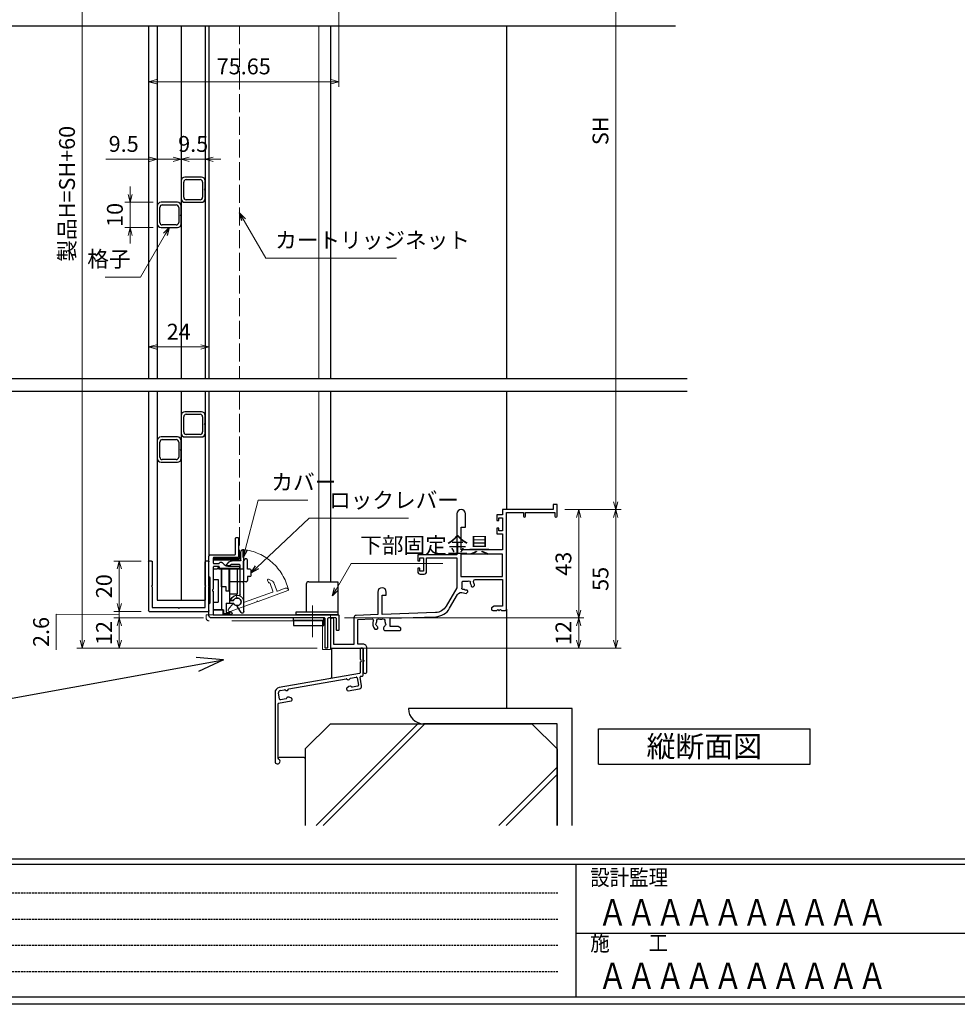
# Model space of a CAD drawing. Units: millimetres. Extents: x -1 to 2506, y 12 to 867.
# Drawn here: x 1470 to 1843, y 12 to 403 of the extents above; entities that cross this region are included whole.
import ezdxf
from ezdxf.enums import TextEntityAlignment as Align

# ---------------------------------------------------------------- set-up
doc = ezdxf.new("R2010")
doc.units = ezdxf.units.MM
doc.header["$LTSCALE"] = 3
for name, pattern in [('ACAD_ISO02W100', [15, 12, -3]), ('ACAD_ISO04W100', [30, 24, -3, 0, -3]), ('HIDDEN', [0.375, 0.25, -0.125])]:
    doc.linetypes.add(name, pattern=pattern)
doc.layers.get('0').update_dxf_attribs({"lineweight": 25})
doc.layers.get('Defpoints').update_dxf_attribs({"color": 151, "lineweight": 25})
for name, color, linetype, lineweight in [('0000寸法', 4, 'Continuous', 20), ('003', 2, 'Continuous', 25), ('006', 4, 'ACAD_ISO04W100', 20), ('007', 4, 'ACAD_ISO02W100', 20), ('010', 4, 'Continuous', 20), ('SHAPE', 7, 'Continuous', 30)]:
    doc.layers.add(name, color=color, linetype=linetype, lineweight=lineweight)
for name, color, linetype in [('0000躯体', 253, 'Continuous'), ('YKK_11', 7, 'Continuous'), ('YKK_ZWAK', 7, 'Continuous'), ('YSS_H1101_K', 3, 'Continuous'), ('型材', 3, 'Continuous'), ('細線', 8, 'Continuous')]:
    doc.layers.add(name, color=color, linetype=linetype)
doc.styles.add('AT_VECTOR', font='romans.shx', dxfattribs={"bigfont": 'extfont.shx'})
doc.styles.add('DIM', font='romans.shx', dxfattribs={"width": 0.75, "bigfont": 'extfont.shx'})
doc.styles.add('YKK_OSSTYLE1', font='romans.shx', dxfattribs={"width": 0.9, "bigfont": 'EXTFONT.SHX'})
doc.dimstyles.new('DIM', dxfattribs={"dimtxt": 3, "dimasz": 1.5, "dimexe": 1, "dimexo": 1.5, "dimgap": 1, "dimtad": 1, "dimdsep": 46, "dimtxsty": 'DIM', "dimblk": 'OPEN30', "dimcen": 0, "dimclrd": 4, "dimclre": 4, "dimclrt": 7, "dimadec": 0, "dimazin": 0, "dimtfac": 1, "dimtmove": 0, "dimatfit": 3, "dimldrblk": 'OPEN30', "dimfxl": 0, "dimlwd": 20, "dimlwe": 20, "dimarcsym": 0})

# ---------------------------------------------------------------- blocks, each defined once
blk = doc.blocks.new('_Open30')
at = {"color": 0, "linetype": 'ByBlock', "lineweight": -2}
for p, q in [((-1, 0.27), (0, 0)), ((0, 0), (-1, -0.27)), ((0, 0), (-1, 0))]:
    blk.add_line(p, q, dxfattribs=at)
blk = doc.blocks.new('*D104')
at = {"color": 4, "lineweight": 20, "ltscale": 0.2}
for p, q in [((1599.37, 165.38), (1694.54, 165.38)), ((1692.44, 162.23), (1692.44, 156.53)), ((1595.87, 153.38), (1694.54, 153.38))]:
    blk.add_line(p, q, dxfattribs=at)
at = {"layer": 'Defpoints', "color": 0, "ltscale": 0.2}
for p in [(1596.22, 165.38), (1592.72, 153.38), (1692.44, 153.38)]:
    blk.add_point(p, dxfattribs=at)
at = {"color": 4, "lineweight": 20, "ltscale": 0.2, "xscale": 3.15, "yscale": 3.15, "zscale": 3.15}
for p, rotation in [((1692.44, 165.38), 90), ((1692.44, 153.38), 270)]:
    blk.add_blockref('_Open30', p, dxfattribs=dict(at, rotation=rotation))
at = {"color": 7, "ltscale": 0.2, "insert": (1687.19, 159.38), "char_height": 6.3, "attachment_point": 5, "rotation": 90, "style": 'DIM'}
blk.add_mtext('12', dxfattribs=at)
blk = doc.blocks.new('*D105')
at = {"color": 4, "lineweight": 20, "ltscale": 0.2}
for p, q in [((1666.97, 509.18), (1709.24, 509.18)), ((1707.14, 211.53), (1707.14, 506.03)), ((1686.97, 208.38), (1709.24, 208.38))]:
    blk.add_line(p, q, dxfattribs=at)
at = {"layer": 'Defpoints', "color": 0, "ltscale": 0.2}
for p in [(1663.82, 509.18), (1707.14, 509.18), (1683.82, 208.38)]:
    blk.add_point(p, dxfattribs=at)
at = {"color": 4, "lineweight": 20, "ltscale": 0.2, "xscale": 3.15, "yscale": 3.15, "zscale": 3.15}
for p, rotation in [((1707.14, 509.18), 90), ((1707.14, 208.38), 270)]:
    blk.add_blockref('_Open30', p, dxfattribs=dict(at, rotation=rotation))
at = {"color": 7, "ltscale": 0.2, "insert": (1701.89, 358.78), "char_height": 6.3, "attachment_point": 5, "rotation": 90, "style": 'DIM'}
blk.add_mtext('SH', dxfattribs=at)
blk = doc.blocks.new('*D110')
at = {"layer": '003', "color": 4, "lineweight": 20, "ltscale": 0.5}
for p, q in [((1686.97, 208.38), (1694.54, 208.38)), ((1692.44, 205.23), (1692.44, 168.53)), ((1599.37, 165.38), (1694.54, 165.38))]:
    blk.add_line(p, q, dxfattribs=at)
at = {"layer": 'Defpoints', "color": 0, "ltscale": 0.5}
for p in [(1683.82, 208.38), (1596.22, 165.38), (1692.44, 165.38)]:
    blk.add_point(p, dxfattribs=at)
at = {"layer": '003', "color": 4, "lineweight": 20, "ltscale": 0.5, "xscale": 3.15, "yscale": 3.15, "zscale": 3.15}
for p, rotation in [((1692.44, 208.38), 90), ((1692.44, 165.38), 270)]:
    blk.add_blockref('_Open30', p, dxfattribs=dict(at, rotation=rotation))
at = {"layer": '003', "color": 7, "ltscale": 0.5, "insert": (1687.19, 186.88), "char_height": 6.3, "attachment_point": 5, "rotation": 90, "style": 'DIM'}
blk.add_mtext('43', dxfattribs=at)
blk = doc.blocks.new('*D111')
at = {"layer": '003', "color": 4, "lineweight": 20, "ltscale": 0.5}
for p, q in [((1686.97, 208.38), (1709.24, 208.38)), ((1707.14, 205.23), (1707.14, 156.53)), ((1595.87, 153.38), (1709.24, 153.38))]:
    blk.add_line(p, q, dxfattribs=at)
at = {"layer": 'Defpoints', "color": 0, "ltscale": 0.5}
for p in [(1683.82, 208.38), (1592.72, 153.38), (1707.14, 153.38)]:
    blk.add_point(p, dxfattribs=at)
at = {"layer": '003', "color": 4, "lineweight": 20, "ltscale": 0.5, "xscale": 3.15, "yscale": 3.15, "zscale": 3.15}
for p, rotation in [((1707.14, 208.38), 90), ((1707.14, 153.38), 270)]:
    blk.add_blockref('_Open30', p, dxfattribs=dict(at, rotation=rotation))
at = {"layer": '003', "color": 7, "ltscale": 0.5, "insert": (1701.89, 180.88), "char_height": 6.3, "attachment_point": 5, "rotation": 90, "style": 'DIM'}
blk.add_mtext('55', dxfattribs=at)
blk = doc.blocks.new('ASDG')
at = {"layer": '003'}
for p, q in [((139.98, 113.6), (136.48, 113.6)), ((139.98, 114.6), (139.98, 113.6)), ((142.48, 115.1), (140.48, 115.1)), ((142.98, 114.6), (142.98, 113.6)), ((142.98, 113.6), (144.48, 113.6)), ((135.98, 113.1), (135.98, 112.67)), ((136.98, 112.1), (135.98, 112.67)), ((139.98, 112.1), (136.98, 112.1)), ((139.98, 112.1), (139.98, 103.3)), ((144.98, 113.1), (144.98, 106.3)), ((148.78, 106.3), (139.98, 106.3)), ((148.78, 106.3), (148.78, 105.1)), ((146.98, 103.3), (139.98, 103.3)), ((148.78, 105.1), (146.98, 105.1)), ((146.98, 105.1), (146.98, 103.3))]:
    blk.add_line(p, q, dxfattribs=at)
for centre, start, end in [((136.48, 113.1), 90, 180), ((140.48, 114.6), 90, 180), ((142.48, 114.6), 0, 90), ((144.48, 113.1), 0, 90), ((144.48, 113.1), 0, 90)]:
    blk.add_arc(centre, 0.5, start, end, dxfattribs=at)
blk = doc.blocks.new('SDF')
at = {"layer": '003'}
for p, q in [((32.11, -53.47), (32.11, -50.47)), ((32.11, -50.47), (36.21, -50.47)), ((35.41, -66.67), (35.41, -50.47)), ((36.21, -49.07), (38.62, -49.07)), ((36.21, -50.47), (36.21, -49.07)), ((37.21, -49.47), (38.71, -49.47)), ((37.21, -53.17), (37.21, -49.47)), ((32.11, -53.47), (34.11, -53.47)), ((34.11, -62.47), (34.11, -53.47)), ((37.21, -53.17), (40.19, -53.17)), ((38.61, -66.67), (38.61, -53.17)), ((38.61, -54.17), (40.19, -54.17)), ((38.61, -56.87), (41.61, -56.87)), ((41.61, -66.67), (41.61, -56.87)), ((32.11, -66.67), (32.11, -62.47)), ((32.11, -62.47), (34.11, -62.47)), ((33.51, -66.67), (32.11, -66.67)), ((34.41, -67.57), (33.51, -66.67)), ((41.61, -66.67), (34.41, -66.67)), ((34.41, -66.67), (34.41, -67.57))]:
    blk.add_line(p, q, dxfattribs=at)
for centre, radius, start, end in [((39.11, -49.17), 0.5, 216.8699, 168.463), ((41.61, -53.67), 1.5, 199.4712, 160.5288)]:
    blk.add_arc(centre, radius, start, end, dxfattribs=at)
blk = doc.blocks.new('DGHJ')
at = {"layer": '003'}
for p, q in [((570.55, -114.52), (572.81, -115.9)), ((570.86, -113.41), (582.06, -113.41)), ((577.51, -114.91), (589.26, -114.91)), ((582.36, -113.71), (582.06, -113.41)), ((582.36, -113.71), (582.66, -113.41)), ((582.66, -113.41), (595.26, -113.41)), ((589.56, -115.21), (589.56, -118.52)), ((591.06, -114.91), (591.06, -118.14)), ((591.36, -114.61), (594.56, -114.61)), ((575.26, -117.78), (575.26, -118.27)), ((589.06, -119.11), (589.06, -120.01)), ((589.57, -120.23), (590.61, -119.21))]:
    blk.add_line(p, q, dxfattribs=at)
for centre, radius, start, end in [((570.86, -114.01), 0.6, 90, 238.7), ((572.97, -115.64), 0.3, 238.7, 345.4047), ((574.76, -116.11), 1.55, 295.622, 165.4047), ((574.76, -116.11), 2.6, 290.3544, 18.08), ((577.51, -115.21), 0.3, 90, 198.08), ((589.26, -115.21), 0.3, 0, 90), ((591.36, -114.91), 0.3, 90, 180), ((594.56, -113.61), 1, 270, 351.7868), ((595.26, -113.71), 0.3, 351.7868, 90), ((575.56, -117.78), 0.3, 115.622, 180), ((575.56, -118.27), 0.3, 180, 290.3544), ((589.36, -119.11), 0.3, 99.5941, 180), ((589.36, -120.01), 0.3, 180, 314.3), ((589.26, -118.52), 0.3, 279.5941, 0), ((589.56, -118.14), 1.5, 314.3, 0)]:
    blk.add_arc(centre, radius, start, end, dxfattribs=at)
blk = doc.blocks.new('AZSFDDGF')
at = {"layer": '007'}
for p, q in [((124.41, -76.37), (123.03, -78.64)), ((125.52, -76.68), (125.52, -87.88)), ((121.16, -81.08), (120.67, -81.08)), ((124.02, -83.34), (124.02, -95.08)), ((125.22, -88.18), (125.52, -87.88)), ((125.22, -88.18), (125.52, -88.48)), ((125.52, -88.48), (125.52, -101.08)), ((118.71, -95.39), (119.72, -96.43)), ((119.82, -94.88), (118.92, -94.88)), ((123.72, -95.38), (120.42, -95.38)), ((124.02, -96.88), (120.8, -96.88)), ((124.32, -97.18), (124.32, -100.39))]:
    blk.add_line(p, q, dxfattribs=at)
for centre, radius, start, end in [((124.92, -76.68), 0.6, 0, 148.7), ((120.67, -81.38), 0.3, 90, 200.3544), ((122.82, -80.58), 2.6, 200.3544, 288.08), ((121.16, -81.38), 0.3, 25.622, 90), ((122.82, -80.58), 1.55, 205.622, 75.4047), ((123.29, -78.79), 0.3, 148.7, 255.4047), ((123.72, -83.34), 0.3, 0, 108.08), ((118.92, -95.18), 0.3, 90, 224.3), ((120.8, -95.38), 1.5, 224.3, 270), ((119.82, -95.18), 0.3, 9.5941, 90), ((120.42, -95.08), 0.3, 189.5941, 270), ((123.72, -95.08), 0.3, 270, 0), ((124.02, -97.18), 0.3, 0, 90), ((125.32, -100.39), 1, 180, 261.7868), ((125.22, -101.08), 0.3, 261.7868, 0)]:
    blk.add_arc(centre, radius, start, end, dxfattribs=at)
blk = doc.blocks.new('*D88')
at = {"color": 4, "lineweight": 20, "ltscale": 0.2}
for p, q in [((1543.42, 165.38), (1507.87, 165.38)), ((1509.97, 156.53), (1509.97, 162.23)), ((1588.57, 153.38), (1507.87, 153.38))]:
    blk.add_line(p, q, dxfattribs=at)
at = {"layer": 'Defpoints', "color": 0, "ltscale": 0.2}
for p in [(1509.97, 165.38), (1546.57, 165.38), (1591.72, 153.38)]:
    blk.add_point(p, dxfattribs=at)
at = {"color": 4, "lineweight": 20, "ltscale": 0.2, "xscale": 3.15, "yscale": 3.15, "zscale": 3.15}
for p, rotation in [((1509.97, 165.38), 90), ((1509.97, 153.38), 270)]:
    blk.add_blockref('_Open30', p, dxfattribs=dict(at, rotation=rotation))
at = {"color": 7, "ltscale": 0.2, "insert": (1504.72, 159.38), "char_height": 6.3, "attachment_point": 5, "rotation": 90, "style": 'DIM'}
blk.add_mtext('12', dxfattribs=at)
blk = doc.blocks.new('*D89')
at = {"color": 4, "lineweight": 20, "ltscale": 0.2}
for p, q in [((1518.72, 187.98), (1507.87, 187.98)), ((1509.97, 171.13), (1509.97, 184.83)), ((1518.72, 167.98), (1507.87, 167.98))]:
    blk.add_line(p, q, dxfattribs=at)
at = {"layer": 'Defpoints', "color": 0, "ltscale": 0.2}
for p in [(1509.97, 187.98), (1521.87, 187.98), (1521.87, 167.98)]:
    blk.add_point(p, dxfattribs=at)
at = {"color": 4, "lineweight": 20, "ltscale": 0.2, "xscale": 3.15, "yscale": 3.15, "zscale": 3.15}
for p, rotation in [((1509.97, 187.98), 90), ((1509.97, 167.98), 270)]:
    blk.add_blockref('_Open30', p, dxfattribs=dict(at, rotation=rotation))
at = {"color": 7, "ltscale": 0.2, "insert": (1504.72, 177.98), "char_height": 6.3, "attachment_point": 5, "rotation": 90, "style": 'DIM'}
blk.add_mtext('20', dxfattribs=at)
blk = doc.blocks.new('*D90')
at = {"layer": '0000寸法', "color": 4, "lineweight": 20, "ltscale": 0.5}
for p, q in [((1573.87, 514.18), (1493.17, 514.18)), ((1495.27, 511.03), (1495.27, 156.53)), ((1588.57, 153.38), (1493.17, 153.38))]:
    blk.add_line(p, q, dxfattribs=at)
at = {"layer": 'Defpoints', "color": 0, "ltscale": 0.5}
for p in [(1577.02, 514.18), (1495.27, 153.38), (1591.72, 153.38)]:
    blk.add_point(p, dxfattribs=at)
at = {"layer": '0000寸法', "color": 4, "lineweight": 20, "ltscale": 0.5, "xscale": 3.15, "yscale": 3.15, "zscale": 3.15}
for p, rotation in [((1495.27, 514.18), 90), ((1495.27, 153.38), 270)]:
    blk.add_blockref('_Open30', p, dxfattribs=dict(at, rotation=rotation))
at = {"layer": '0000寸法', "color": 7, "ltscale": 0.5, "insert": (1490.02, 333.78), "char_height": 6.3, "attachment_point": 5, "rotation": 90, "style": 'DIM'}
blk.add_mtext('製品H=SH+60', dxfattribs=at)
blk = doc.blocks.new('*D94')
at = {"color": 4, "lineweight": 20, "ltscale": 0.2}
for p, q in [((1597.22, 491.33), (1597.22, 376.17)), ((1521.57, 397.23), (1521.57, 376.17)), ((1524.72, 378.27), (1594.07, 378.27))]:
    blk.add_line(p, q, dxfattribs=at)
at = {"layer": 'Defpoints', "color": 0, "ltscale": 0.2}
for p in [(1597.22, 494.48), (1521.57, 400.38), (1597.22, 378.27)]:
    blk.add_point(p, dxfattribs=at)
at = {"color": 4, "lineweight": 20, "ltscale": 0.2, "xscale": 3.15, "yscale": 3.15, "zscale": 3.15, "rotation": 180}
blk.add_blockref('_Open30', (1521.57, 378.27), dxfattribs=at)
at = {"color": 4, "lineweight": 20, "ltscale": 0.2, "xscale": 3.15, "yscale": 3.15, "zscale": 3.15}
blk.add_blockref('_Open30', (1597.22, 378.27), dxfattribs=at)
at = {"color": 7, "ltscale": 0.2, "insert": (1559.4, 383.52), "char_height": 6.3, "attachment_point": 5, "style": 'DIM'}
blk.add_mtext('75.65', dxfattribs=at)
blk = doc.blocks.new('2型')
for p, q in [((-10.2, 22.8), (-10.2, 23.7)), ((-9.9, 24), (9.5, 24)), ((9.8, 23.7), (9.8, 0.3)), ((-9.9, 22.5), (-0.5, 22.5)), ((-0.2, 22.8), (-0.5, 22.5)), ((-0.2, 22.8), (0.1, 22.5)), ((0.1, 22.5), (8.3, 22.5)), ((8.3, 22.5), (8.3, 12.3)), ((8.6, 12), (8.3, 12.3)), ((8.6, 12), (8.3, 11.7)), ((8.3, 11.7), (8.3, 1.5)), ((-10.2, 0.3), (-10.2, 1.2)), ((-0.5, 1.5), (-9.9, 1.5)), ((-0.4, 0), (-9.9, 0)), ((-0.2, 1.2), (-0.5, 1.5)), ((-0.2, 0.2), (-0.4, 0)), ((-0.2, 1.2), (0.1, 1.5)), ((-0.2, 0.2), (0, 0)), ((9.5, 0), (0, 0)), ((8.3, 1.5), (0.1, 1.5))]:
    blk.add_line(p, q)
for centre, start, end in [((-9.9, 23.7), 90, 180), ((9.5, 23.7), 0, 90), ((-9.9, 22.8), 180, 270), ((-9.9, 1.2), 90, 180), ((-9.9, 0.3), 180, 270), ((9.5, 0.3), 270, 0)]:
    blk.add_arc(centre, 0.3, start, end)
blk = doc.blocks.new('10角新')
for p, q in [((-5, 8), (-5, 1.5)), ((3.5, 9.5), (-3.5, 9.5)), ((-3, 8.5), (3, 8.5)), ((5, 1.5), (5, 8)), ((-4, 2), (-4, 7.5)), ((4, 7.5), (4, 2)), ((-3.5, 0), (-0.3, 0)), ((3, 1), (-3, 1)), ((-0.3, 0), (0, 0.3)), ((0, 0.3), (0.3, 0)), ((0.3, 0), (3.5, 0))]:
    blk.add_line(p, q)
for centre, radius, start, end in [((-3.5, 8), 1.5, 90, 180), ((-3, 7.5), 1, 90, 180), ((3, 7.5), 1, 0, 90), ((3.5, 8), 1.5, 0, 90), ((-3.5, 1.5), 1.5, 180, 270), ((-3, 2), 1, 180, 270), ((3, 2), 1, 270, 0), ((3.5, 1.5), 1.5, 270, 0)]:
    blk.add_arc(centre, radius, start, end)
blk = doc.blocks.new('*D97')
at = {"layer": '003', "color": 4, "lineweight": 20, "ltscale": 0.2}
for p, q in [((1534.57, 342.03), (1534.57, 349.59)), ((1544.07, 342.34), (1544.07, 349.59)), ((1531.42, 347.49), (1528.27, 347.49)), ((1544.07, 347.49), (1534.57, 347.49)), ((1547.22, 347.49), (1550.37, 347.49))]:
    blk.add_line(p, q, dxfattribs=at)
at = {"layer": 'Defpoints', "color": 0, "ltscale": 0.2}
for p in [(1534.57, 347.49), (1534.57, 338.88), (1544.07, 339.19)]:
    blk.add_point(p, dxfattribs=at)
at = {"layer": '003', "color": 4, "lineweight": 20, "ltscale": 0.2, "xscale": 3.15, "yscale": 3.15, "zscale": 3.15}
blk.add_blockref('_Open30', (1534.57, 347.49), dxfattribs=at)
at = {"layer": '003', "color": 4, "lineweight": 20, "ltscale": 0.2, "xscale": 3.15, "yscale": 3.15, "zscale": 3.15, "rotation": 180}
blk.add_blockref('_Open30', (1544.07, 347.49), dxfattribs=at)
at = {"layer": '003', "color": 7, "ltscale": 0.2, "insert": (1539.32, 352.74), "char_height": 6.3, "attachment_point": 5, "style": 'DIM'}
blk.add_mtext('9.5', dxfattribs=at)
blk = doc.blocks.new('*D98')
at = {"layer": '003', "color": 4, "lineweight": 20, "ltscale": 0.2}
for p, q in [((1525.07, 342.03), (1525.07, 349.59)), ((1534.57, 342.03), (1534.57, 349.59)), ((1521.92, 347.49), (1504.67, 347.49)), ((1534.57, 347.49), (1525.07, 347.49)), ((1537.72, 347.49), (1540.87, 347.49))]:
    blk.add_line(p, q, dxfattribs=at)
at = {"layer": 'Defpoints', "color": 0, "ltscale": 0.2}
for p in [(1525.07, 347.49), (1525.07, 338.88), (1534.57, 338.88)]:
    blk.add_point(p, dxfattribs=at)
at = {"layer": '003', "color": 4, "lineweight": 20, "ltscale": 0.2, "xscale": 3.15, "yscale": 3.15, "zscale": 3.15}
blk.add_blockref('_Open30', (1525.07, 347.49), dxfattribs=at)
at = {"layer": '003', "color": 4, "lineweight": 20, "ltscale": 0.2, "xscale": 3.15, "yscale": 3.15, "zscale": 3.15, "rotation": 180}
blk.add_blockref('_Open30', (1534.57, 347.49), dxfattribs=at)
at = {"layer": '003', "color": 7, "ltscale": 0.2, "insert": (1511.72, 352.74), "char_height": 6.3, "attachment_point": 5, "style": 'DIM'}
blk.add_mtext('9.5', dxfattribs=at)
blk = doc.blocks.new('*D99')
at = {"layer": '003', "color": 4, "lineweight": 20, "ltscale": 0.2}
for p, q in [((1514.29, 333.53), (1514.29, 336.68)), ((1523.42, 330.38), (1512.19, 330.38)), ((1514.29, 330.38), (1514.29, 320.38)), ((1523.42, 320.38), (1512.19, 320.38)), ((1514.29, 317.23), (1514.29, 314.08))]:
    blk.add_line(p, q, dxfattribs=at)
at = {"layer": 'Defpoints', "color": 0, "ltscale": 0.2}
for p in [(1526.57, 330.38), (1514.29, 320.38), (1526.57, 320.38)]:
    blk.add_point(p, dxfattribs=at)
at = {"layer": '003', "color": 4, "lineweight": 20, "ltscale": 0.2, "xscale": 3.15, "yscale": 3.15, "zscale": 3.15}
for p, rotation in [((1514.29, 330.38), 270), ((1514.29, 320.38), 90)]:
    blk.add_blockref('_Open30', p, dxfattribs=dict(at, rotation=rotation))
at = {"layer": '003', "color": 7, "ltscale": 0.2, "insert": (1509.04, 325.38), "char_height": 6.3, "attachment_point": 5, "rotation": 90, "style": 'DIM'}
blk.add_mtext('10', dxfattribs=at)
blk = doc.blocks.new('*D101')
at = {"layer": '003', "color": 4, "lineweight": 20, "ltscale": 0.2}
for p, q in [((1509.97, 171.13), (1509.97, 174.28)), ((1509.97, 166.68), (1484.97, 166.85)), ((1484.97, 166.85), (1484.97, 152.75)), ((1518.72, 167.98), (1507.87, 167.98)), ((1543.42, 165.38), (1507.87, 165.38)), ((1509.97, 167.98), (1509.97, 165.38)), ((1509.97, 167.98), (1509.97, 165.38)), ((1509.97, 162.23), (1509.97, 159.08))]:
    blk.add_line(p, q, dxfattribs=at)
at = {"layer": 'Defpoints', "color": 0, "ltscale": 0.2}
for p in [(1509.97, 165.38), (1521.87, 167.98), (1546.57, 165.38)]:
    blk.add_point(p, dxfattribs=at)
at = {"layer": '003', "color": 4, "lineweight": 20, "ltscale": 0.2, "xscale": 3.15, "yscale": 3.15, "zscale": 3.15}
for p, rotation in [((1509.97, 167.98), 270), ((1509.97, 165.38), 90)]:
    blk.add_blockref('_Open30', p, dxfattribs=dict(at, rotation=rotation))
at = {"layer": '003', "color": 7, "ltscale": 0.2, "insert": (1479.72, 159.8), "char_height": 6.3, "attachment_point": 5, "rotation": 90, "style": 'DIM'}
blk.add_mtext('2.6', dxfattribs=at)
blk = doc.blocks.new('*D102')
at = {"layer": '003', "color": 4, "lineweight": 20, "ltscale": 0.2}
for p, q in [((1521.57, 263.53), (1521.57, 275.06)), ((1545.57, 263.53), (1545.57, 275.06)), ((1524.72, 272.96), (1542.42, 272.96))]:
    blk.add_line(p, q, dxfattribs=at)
at = {"layer": 'Defpoints', "color": 0, "ltscale": 0.2}
for p in [(1545.57, 272.96), (1521.57, 260.38), (1545.57, 260.38)]:
    blk.add_point(p, dxfattribs=at)
at = {"layer": '003', "color": 4, "lineweight": 20, "ltscale": 0.2, "xscale": 3.15, "yscale": 3.15, "zscale": 3.15, "rotation": 180}
blk.add_blockref('_Open30', (1521.57, 272.96), dxfattribs=at)
at = {"layer": '003', "color": 4, "lineweight": 20, "ltscale": 0.2, "xscale": 3.15, "yscale": 3.15, "zscale": 3.15}
blk.add_blockref('_Open30', (1545.57, 272.96), dxfattribs=at)
at = {"layer": '003', "color": 7, "ltscale": 0.2, "insert": (1533.57, 278.21), "char_height": 6.3, "attachment_point": 5, "style": 'DIM'}
blk.add_mtext('24', dxfattribs=at)

msp = doc.modelspace()

# ---------------------------------------------------------------- linework, layer by layer
for p, q in [((1521.57, 400.38), (1521.57, 260.38)), ((1521.57, 255.38), (1521.57, 187.68))]:
    msp.add_line(p, q)
at = {"ltscale": 0.5}
for p, q in [((1593.82, 400.38), (1593.82, 260.38)), ((1663.82, 400.38), (1663.82, 260.38)), ((1593.82, 255.38), (1593.82, 179.78)), ((1663.82, 255.38), (1663.82, 208.38))]:
    msp.add_line(p, q, dxfattribs=at)
at = {"color": 0, "linetype": 'ByBlock', "lineweight": -2, "ltscale": 0.5}
msp.add_lwpolyline([(1611.406, 160.98), (1612.27, 160.98, 0.4142136), (1612.67, 161.38), (1612.67, 161.519, 0.1998522), (1612.552, 161.803, -0.0828606), (1612.206, 162.284, 0.1622777), (1612.117, 162.374, -0.5), (1611.978, 163.162, 0.1622777), (1612.031, 163.277, -0.0952787), (1612.231, 163.926, 0.2022309), (1612.245, 164.081, -0.7359227), (1613.418, 164.902, 0.2022309), (1613.569, 164.863, -0.0701964), (1614.072, 164.863, 0.2022309), (1614.222, 164.902, -0.7359227), (1615.395, 164.081, 0.2022309), (1615.409, 163.926, -0.0952787), (1615.609, 163.277, 0.1622777), (1615.662, 163.162, -0.5), (1615.523, 162.374, 0.1622777), (1615.434, 162.284, -0.0828606), (1615.088, 161.803, 0.1998522), (1614.97, 161.519), (1614.97, 160.88, 0.4142136), (1615.47, 160.38), (1621.32, 160.38, 0.4142136), (1621.82, 160.88), (1621.82, 161.38), (1620.729, 162.01), (1617.52, 162.01), (1617.52, 165.252), (1635.667, 165.886, 0.2586176), (1641.177, 169.197), (1644.314, 174.629, -0.3873793), (1646.625, 175.364, 0.0978027), (1647.793, 175.083), (1648.309, 175.599, 0.4142136), (1648.309, 176.165), (1648.211, 176.263, 0.1998522), (1647.927, 176.38, -0.1542703), (1646.891, 176.704, 0.2649027), (1646.694, 176.721, -0.8313321), (1646.13, 177.527, 0.2649027), (1646.18, 177.718, -0.0649842), (1646.12, 178.18), (1646.12, 179.48, -0.4142136), (1646.62, 179.98), (1647.92, 179.98, -0.0649845), (1648.382, 179.92, 0.2649027), (1648.574, 179.971, -0.8313321), (1649.379, 179.407, 0.2649027), (1649.397, 179.209, -0.15427), (1649.72, 178.174, 0.1998522), (1649.837, 177.89), (1649.935, 177.791, 0.4142136), (1650.501, 177.791), (1651.017, 178.308, 0.1060629), (1650.693, 179.567, -0.5575932), (1651.319, 180.58), (1662.19, 180.58), (1662.19, 170.01), (1658.911, 170.01), (1657.82, 169.38), (1657.82, 168.88, 0.4142136), (1658.32, 168.38), (1659.862, 168.38, 0.2982166), (1660.045, 168.5, -0.6546537), (1660.595, 168.5, 0.2982166), (1660.778, 168.38), (1660.862, 168.38, 0.2982166), (1661.045, 168.5, -0.6546537), (1661.595, 168.5, 0.2982166), (1661.778, 168.38), (1663.32, 168.38, 0.4142136), (1663.82, 168.88), (1663.82, 207.28), (1670.52, 207.28), (1670.52, 205.78, 1), (1671.32, 205.78), (1671.32, 207.28), (1682.92, 207.28), (1682.92, 205.83, 1), (1683.82, 205.83), (1683.82, 210.38), (1682.32, 210.38), (1682.32, 208.38), (1662.19, 208.38), (1662.19, 206.38), (1659.92, 206.38), (1659.92, 204.08), (1660.72, 204.08), (1660.72, 205.18), (1662.19, 205.18), (1662.19, 199.98), (1660.72, 199.98), (1660.72, 201.08), (1659.92, 201.08), (1659.92, 198.78), (1662.19, 198.78), (1662.19, 192.38), (1645.82, 192.38), (1645.82, 201.38), (1647.42, 201.38), (1647.42, 206.68, 1), (1644.02, 206.68), (1644.02, 190.38), (1628.52, 190.38), (1628.52, 188.08), (1629.32, 188.08), (1629.32, 189.18), (1630.82, 189.18), (1630.82, 183.98), (1629.32, 183.98), (1629.32, 185.08), (1628.52, 185.08), (1628.52, 183.78, 0.4142136), (1629.52, 182.78), (1631.02, 182.78, 0.4142136), (1632.02, 183.78), (1632.02, 189.18), (1644.02, 189.18), (1644.02, 177.38), (1639.766, 170.012, -0.2586176), (1635.61, 167.515), (1614.32, 166.771), (1614.32, 174.38), (1616.02, 174.38), (1616.02, 175.68, 1), (1612.62, 175.68), (1612.62, 166.712), (1604.085, 166.414, 0.4040262), (1603.12, 165.415), (1603.12, 154.78), (1595.22, 154.78), (1595.22, 164.68, 1), (1593.82, 164.68), (1593.82, 153.38), (1606.82, 153.38), (1606.82, 148.839, 0.2982166), (1606.94, 148.655, -0.6546537), (1606.94, 148.105, 0.2982166), (1606.82, 147.922), (1606.82, 144.13, 1), (1608.32, 144.13), (1608.32, 153.51, 0.4142136), (1606.82, 155.01), (1604.75, 155.01), (1604.75, 164.806), (1610.387, 165.003, -0.5464637), (1610.866, 164.311, 0.2850203)], format="xyb", close=True, dxfattribs=at)
msp.add_lwpolyline([(1547.47, 188.984), (1547.47, 188.477), (1557.47, 188.477), (1557.47, 188.984)], close=True)
msp.add_lwpolyline([(1662.19, 190.75), (1645.65, 190.75), (1645.65, 181.78), (1662.19, 181.78)], close=True, dxfattribs=at)
at = {"layer": '0000躯体'}
for p, q in [((1663.82, 168.88), (1663.82, 129.38)), ((1689.82, 129.38), (1624.82, 129.38)), ((1689.82, 83.009), (1689.82, 129.38)), ((1583.82, 113.38), (1593.82, 123.38)), ((1588.18, 83.009), (1628.551, 123.38)), ((1591, 83.009), (1631.371, 123.38)), ((1593.82, 123.38), (1673.82, 123.38)), ((1683.82, 123.38), (1630.82, 123.38)), ((1683.82, 113.38), (1673.82, 123.38)), ((1683.82, 83.009), (1683.82, 123.38)), ((1583.82, 113.38), (1583.82, 83.009)), ((1683.82, 113.38), (1683.82, 83.009)), ((1660.745, 83.009), (1683.82, 106.084)), ((1663.565, 83.009), (1683.82, 103.264))]:
    msp.add_line(p, q, dxfattribs=at)
msp.add_arc((1630.82, 129.38), 6, 180, 270, dxfattribs=at)
at = {"layer": '003'}
for p, q in [((1545.57, 400.38), (1545.57, 260.38)), ((1545.57, 255.38), (1545.57, 189.88)), ((1584.22, 178.78), (1584.22, 167.78)), ((1585.22, 179.78), (1596.72, 179.78)), ((1596.72, 179.78), (1596.72, 167.78)), ((1591.22, 165.38), (1579.22, 165.38)), ((1579.22, 164.38), (1579.22, 165.38)), ((1579.22, 164.38), (1579.22, 162.38)), ((1591.22, 164.38), (1579.22, 164.38)), ((1591.22, 164.38), (1591.22, 165.38)), ((1591.22, 162.38), (1591.22, 164.38)), ((1579.22, 162.38), (1591.22, 162.38)), ((1425.059, 125.889), (1551.412, 148.784)), ((1551.412, 148.784), (1540.444, 149.744)), ((1551.412, 148.784), (1541.433, 144.131)), ((1700.3, 121.367), (1784.3, 121.367)), ((1700.3, 107.367), (1700.3, 121.367)), ((1784.3, 107.367), (1784.3, 121.367)), ((1700.3, 107.367), (1784.3, 107.367))]:
    msp.add_line(p, q, dxfattribs=at)
for points in [[(1547.27, 168.58), (1547.27, 166.58), (1551.27, 166.58), (1551.27, 168.58)], [(1580.22, 166.58), (1580.22, 167.78), (1596.72, 167.78), (1596.72, 166.58)]]:
    msp.add_lwpolyline(points, close=True, dxfattribs=at)
msp.add_arc((1585.22, 178.78), 1, 90, 180, dxfattribs=at)
at = {"layer": '006'}
msp.add_line((1586.72, 157.798), (1586.72, 170.362), dxfattribs=at)
at = {"layer": '007', "ltscale": 0.2}
for p, q in [((1557.77, 400.38), (1557.77, 260.38)), ((1557.77, 255.38), (1557.77, 188.73))]:
    msp.add_line(p, q, dxfattribs=at)
at = {"layer": '007'}
for p, q in [((1547.47, 188.73), (1557.77, 188.73)), ((1544.47, 166.68), (1593.82, 166.68)), ((1544.47, 165.28), (1544.47, 166.68)), ((1590.62, 164.28), (1545.47, 164.28)), ((1590.62, 152.88), (1590.62, 164.28)), ((1593.82, 152.88), (1593.82, 166.68)), ((1593.82, 152.88), (1590.62, 152.88))]:
    msp.add_line(p, q, dxfattribs=at)
for centre, radius, start, end in [((1556.77, 171.78), 20.938, 13.41806, 83.22714), ((1545.47, 165.28), 1, 180, 270)]:
    msp.add_arc(centre, radius, start, end, dxfattribs=at)
at = {"layer": '010'}
for p, q in [((1589.22, 400.38), (1589.22, 260.38)), ((1589.22, 255.38), (1589.22, 179.78))]:
    msp.add_line(p, q, dxfattribs=at)
at = {"layer": 'Defpoints', "ltscale": 0.2}
for p, q in [((1449.646, 400.38), (1730.924, 400.38)), ((1454.246, 260.38), (1735.524, 260.38)), ((1454.246, 255.38), (1735.524, 255.38))]:
    msp.add_line(p, q, dxfattribs=at)
at = {"layer": 'Defpoints', "ltscale": 0.5}
msp.add_lwpolyline([(1276.475, 867), (2505.875, 867), (2505.875, 12), (1276.475, 12)], close=True, dxfattribs=at)
at = {"layer": 'SHAPE'}
msp.add_lwpolyline([(1545.82, 181.635, -0.3659774), (1545.57, 181.93), (1545.57, 189.88, -0.4142136), (1546.07, 190.38), (1555.77, 190.38, 0.4142136), (1556.07, 190.68), (1556.07, 196.88, -0.4142136), (1556.57, 197.38), (1556.97, 197.38, -0.4142136), (1557.27, 197.08), (1557.27, 189.68, -0.4142136), (1556.97, 189.38), (1547.57, 189.38, 0.4142136), (1547.27, 189.08), (1547.27, 187.28, 0.4142136), (1547.57, 186.98), (1549.478, 186.98, 0.3659774), (1549.774, 187.23, -0.3659774), (1550.07, 187.48), (1550.645, 187.48, -0.1989124), (1550.857, 187.392), (1551.684, 186.566, 0.1989124), (1553.098, 185.98), (1557.47, 185.98, -0.4142136), (1557.77, 185.68), (1557.77, 185.28, -0.4142136), (1557.47, 184.98), (1550.07, 184.98, -0.4142136), (1549.77, 185.28), (1549.77, 185.48, 0.4142136), (1549.47, 185.78), (1547.57, 185.78, 0.4142136), (1547.27, 185.48), (1547.27, 176.929, -0.1989124), (1547.182, 176.717), (1547.058, 176.592, 0.4142136), (1547.058, 176.168), (1547.182, 176.044, -0.1989124), (1547.27, 175.832), (1547.27, 166.88, 0.4142136), (1547.57, 166.58), (1596.92, 166.58, -0.4142136), (1597.22, 166.28), (1597.22, 160.68, -0.4142136), (1596.92, 160.38), (1596.52, 160.38, -0.4142136), (1596.22, 160.68), (1596.22, 165.08, 0.4142136), (1595.92, 165.38), (1593.02, 165.38, 0.4142136), (1592.72, 165.08), (1592.72, 153.68, -0.4142136), (1592.42, 153.38), (1592.02, 153.38, -0.4142136), (1591.72, 153.68), (1591.72, 165.08, 0.4142136), (1591.42, 165.38), (1546.57, 165.38, -0.4142136), (1545.57, 166.38), (1545.57, 170.83, -0.3659774), (1545.82, 171.126, 0.3659774), (1546.07, 171.422), (1546.07, 181.339, 0.3659774)], format="xyb", close=True, dxfattribs=at)
at = {"layer": 'YKK_11', "linetype": 'Continuous', "ltscale": 0.5}
for p, q in [((1605.62, 153.08), (1605.62, 149.051)), ((1606.52, 153.38), (1605.92, 153.38)), ((1606.82, 142.625), (1606.82, 153.08)), ((1605.62, 147.709), (1605.62, 143.632)), ((1605.372, 143.337), (1573.473, 137.712)), ((1577.337, 137.175), (1600.089, 141.186)), ((1600.313, 141.137), (1600.631, 140.914)), ((1600.855, 140.865), (1601.298, 140.943)), ((1601.792, 141.487), (1604.076, 141.889)), ((1604.424, 141.646), (1604.944, 138.692)), ((1606.213, 138.408), (1605.605, 141.854)), ((1605.849, 142.202), (1606.572, 142.33)), ((1573.842, 136.559), (1575.634, 136.874)), ((1576.921, 136.734), (1577.143, 137.051)), ((1600.236, 137.178), (1600.293, 136.856)), ((1601.14, 138.132), (1600.338, 137.46)), ((1600.872, 136.451), (1605.402, 137.249)), ((1601.767, 138.284), (1601.281, 138.198)), ((1604.701, 138.344), (1602.417, 137.942)), ((1571.82, 135.742), (1571.82, 108.421)), ((1573.628, 133.17), (1573.194, 135.632)), ((1576.259, 133.329), (1573.975, 132.926)), ((1576.284, 136.532), (1576.727, 136.61)), ((1577.239, 133.959), (1576.753, 133.873)), ((1578.377, 133.587), (1577.394, 133.945)), ((1578.627, 133.036), (1578.57, 133.358)), ((1573.02, 109.62), (1573.02, 131.288)), ((1573.268, 131.583), (1578.221, 132.457))]:
    msp.add_line(p, q, dxfattribs=at)
for centre, radius, start, end in [((1605.92, 153.08), 0.3, 90, 180), ((1606.52, 153.08), 0.3, 359.99709, 90), ((1605.82, 149.051), 0.2, 180.00161, 253.39992), ((1605.62, 148.38), 0.5, 286.59837, 73.40134), ((1605.82, 147.709), 0.2, 106.60169, 180), ((1600.141, 140.891), 0.3, 54.99891, 100.00224), ((1600.803, 141.16), 0.3, 235.00034, 279.99751), ((1601.246, 141.238), 0.3, 279.9996, 355.50905), ((1601.844, 141.191), 0.3, 99.99988, 175.50765), ((1604.128, 141.594), 0.3, 9.99937, 100.00173), ((1605.32, 143.632), 0.3, 279.99751, 360), ((1605.901, 141.906), 0.3, 100.00275, 190.00038), ((1606.52, 142.625), 0.3, 279.99802, 359.99709), ((1573.82, 135.742), 2, 100.00023, 180), ((1575.686, 136.579), 0.3, 24.47725, 100.00037), ((1577.389, 136.879), 0.3, 100.00275, 145.00201), ((1600.531, 137.23), 0.3, 130.00107, 189.99988), ((1600.785, 136.943), 0.5, 190.0016, 279.99988), ((1601.333, 137.903), 0.3, 100.00224, 130.00107), ((1601.819, 137.988), 0.3, 24.47796, 100.00224), ((1602.365, 138.237), 0.3, 204.48068, 280.00115), ((1604.649, 138.64), 0.3, 279.99751, 9.99937), ((1605.228, 138.234), 1, 279.99988, 9.99972), ((1573.981, 135.771), 0.8, 100.00076, 189.99988), ((1573.923, 133.222), 0.3, 190.00038, 279.99751), ((1576.232, 136.828), 0.3, 204.47941, 279.99701), ((1576.207, 133.625), 0.3, 279.99988, 355.51904), ((1576.805, 133.578), 0.3, 100.00004, 175.52043), ((1576.675, 136.906), 0.3, 279.99751, 324.99962), ((1577.291, 133.663), 0.3, 69.99922, 100.00224), ((1578.134, 132.949), 0.5, 279.99815, 9.99927), ((1578.275, 133.306), 0.3, 10.00017, 70.00125), ((1573.32, 131.288), 0.3, 100.00224, 180.00291), ((1573.32, 109.621), 0.3, 180.00291, 247.37924), ((1572.82, 108.421), 1, 179.99993, 67.38108)]:
    msp.add_arc(centre, radius, start, end, dxfattribs=at)
at = {"layer": 'YKK_ZWAK', "color": 254, "linetype": 'Continuous'}
for p, q in [((2474.951, 69.6), (1297.475, 69.6)), ((2418.251, 67.5), (1297.475, 67.5)), ((1691.351, 67.5), (1691.351, 15)), ((1297.475, 15), (2418.251, 15))]:
    msp.add_line(p, q, dxfattribs=at)
at = {"layer": 'YKK_ZWAK', "color": 131, "linetype": 'HIDDEN'}
for p, q in [((1304.373, 56.231), (1684.137, 56.231)), ((1304.373, 45.839), (1684.137, 45.839)), ((1304.373, 35.446), (1684.137, 35.446)), ((1304.373, 25.053), (1684.137, 25.053))]:
    msp.add_line(p, q, dxfattribs=at)
at = {"layer": 'YKK_ZWAK', "color": 131, "linetype": 'Continuous'}
msp.add_line((1691.351, 40.201), (1884.551, 40.201), dxfattribs=at)
at = {"layer": 'YSS_H1101_K', "color": 255, "linetype": 'Continuous'}
for p, q in [((1593.82, 153.38), (1594.32, 152.88)), ((1594.32, 152.88), (1594.32, 141.8)), ((1594.32, 141.8), (1593.82, 141.3)), ((1573.02, 109.62), (1573.52, 110.12)), ((1573.52, 110.12), (1583.32, 110.12)), ((1583.32, 110.12), (1583.82, 109.62))]:
    msp.add_line(p, q, dxfattribs=at)
at = {"layer": '細線'}
for p, q in [((1525.07, 400.38), (1525.07, 260.38)), ((1534.57, 400.38), (1534.57, 260.38)), ((1544.07, 400.38), (1544.07, 260.38)), ((1525.07, 255.38), (1525.07, 172.48)), ((1534.57, 255.38), (1534.57, 172.48)), ((1544.07, 255.38), (1544.07, 172.48)), ((1525.07, 172.48), (1544.07, 172.48))]:
    msp.add_line(p, q, dxfattribs=at)

# ---------------------------------------------------------------- block references
at = {"layer": '003', "xscale": -1}
for name, p, rotation in [('DGHJ', (1672.881, -402.977), 270), ('SDF', (1515.165, 118.115), 180), ('AZSFDDGF', (1439.038, 259.637), 110.0000000000035)]:
    msp.add_blockref(name, p, dxfattribs=dict(at, rotation=rotation))
at = {"layer": '003', "rotation": 270}
msp.add_blockref('ASDG', (1447.273, 324.763), dxfattribs=at)
at = {"layer": '型材', "rotation": 90}
for p in [(1544.07, 335.38), (1534.57, 325.38), (1544.07, 242.216), (1534.57, 232.216)]:
    msp.add_blockref('10角新', p, dxfattribs=at)
at = {"layer": '型材', "xscale": -1, "rotation": 90}
msp.add_blockref('2型', (1545.57, 177.78), dxfattribs=at)

# ---------------------------------------------------------------- texts
at = {"style": 'AT_VECTOR'}
msp.add_text('縦断面図', height=8.4, dxfattribs=at).set_placement((1742.3, 114.367), align=Align.MIDDLE_CENTER)
at = {"color": 7, "ltscale": 0.2, "char_height": 6.3, "attachment_point": 7, "style": 'DIM'}
for s, insert in [('カートリッジネット', (1571.887, 310.268)), ('カバー', (1570.388, 214.186)), ('ロックレバー', (1593.3, 207.042)), ('下部固定金具', (1605.661, 189.148))]:
    msp.add_mtext(s, dxfattribs=dict(at, insert=insert))
at = {"layer": '003', "color": 7, "ltscale": 0.2, "insert": (1514.452, 302.755), "char_height": 6.3, "attachment_point": 9, "style": 'DIM'}
msp.add_mtext('格子', dxfattribs=at)
at = {"layer": 'Defpoints', "style": 'YKK_OSSTYLE1', "width": 0.8}
for p in [(1700.185, 43.263), (1700.185, 18.062)]:
    msp.add_text('ＡＡＡＡＡＡＡＡＡＡ', height=10.5, dxfattribs=at).set_placement(p)
at = {"layer": 'YKK_ZWAK', "color": 131, "linetype": 'Continuous', "style": 'YKK_OSSTYLE1', "width": 0.9}
for s, p in [('設計監理', (1697.005, 59.201)), ('施\u3000\u3000工', (1697.005, 33.219))]:
    msp.add_text(s, height=6.3, dxfattribs=at).set_placement(p)

# ---------------------------------------------------------------- dimensions: what is measured, and where the dimension line sits
at = {"ltscale": 0.2}
dim = msp.add_linear_dim(base=(1707.143, 509.18), p1=(1683.82, 208.38), p2=(1663.82, 509.18), angle=90, text='SH', dimstyle='DIM', override={"dimscale": 2.1, "dimadec": 2, "dimazin": 2, "dimtmove": 1, "dimtfill": 1}, dxfattribs=at)
dim.commit()
dim.dimension.update_dxf_attribs({"geometry": '*D105', "text_midpoint": (1701.893, 358.78)})
dim = msp.add_linear_dim(base=(1597.22, 378.275), p1=(1521.57, 400.38), p2=(1597.22, 494.48), dimstyle='DIM', override={"dimscale": 2.1, "dimadec": 2, "dimazin": 2, "dimtfill": 1}, dxfattribs=at)
dim.commit()
dim.dimension.update_dxf_attribs({"geometry": '*D94', "text_midpoint": (1559.395, 383.525)})
for base, p1, p2, override, picture, middle in [((1509.967, 187.98), (1521.87, 167.98), (1521.87, 187.98), {"dimscale": 2.1, "dimadec": 2, "dimazin": 2, "dimtmove": 1, "dimtfill": 1}, '*D89', (1504.717, 177.98)), ((1509.967, 165.38), (1591.72, 153.38), (1546.57, 165.38), {"dimscale": 2.1, "dimadec": 2, "dimazin": 2, "dimtfill": 1}, '*D88', (1504.717, 159.38)), ((1692.443, 153.38), (1596.22, 165.38), (1592.72, 153.38), {"dimscale": 2.1, "dimadec": 2, "dimazin": 2, "dimtfill": 1}, '*D104', (1687.193, 159.38))]:
    dim = msp.add_linear_dim(base=base, p1=p1, p2=p2, angle=90, dimstyle='DIM', override=override, dxfattribs=at)
    dim.commit()
    dim.dimension.update_dxf_attribs({"geometry": picture, "text_midpoint": middle})
at = {"layer": '0000寸法', "ltscale": 0.5}
dim = msp.add_linear_dim(base=(1495.267, 153.38), p1=(1577.02, 514.18), p2=(1591.72, 153.38), angle=90, text='製品H=SH+60', dimstyle='DIM', override={"dimscale": 2.1, "dimadec": 2, "dimazin": 2, "dimtfill": 1}, dxfattribs=at)
dim.commit()
dim.dimension.update_dxf_attribs({"geometry": '*D90', "text_midpoint": (1490.017, 333.78)})
at = {"layer": '003', "ltscale": 0.2}
for base, p1, p2, picture, middle in [((1525.07, 347.492), (1534.57, 338.88), (1525.07, 338.88), '*D98', (1511.72, 347.492)), ((1534.57, 347.492), (1544.07, 339.192), (1534.57, 338.88), '*D97', (1539.32, 347.492))]:
    dim = msp.add_linear_dim(base=base, p1=p1, p2=p2, dimstyle='DIM', override={"dimscale": 2.1, "dimadec": 2, "dimazin": 2, "dimtfill": 1}, dxfattribs=at)
    dim.commit()
    dim.dimension.update_dxf_attribs({"geometry": picture, "text_midpoint": middle, "dimtype": 160})
for base, p1, p2, override, picture, middle in [((1514.285, 320.38), (1526.57, 330.38), (1526.57, 320.38), {"dimscale": 2.1, "dimadec": 2, "dimazin": 2, "dimtfill": 1}, '*D99', (1514.285, 325.38)), ((1509.967, 165.38), (1521.87, 167.98), (1546.57, 165.38), {"dimscale": 2.1, "dimadec": 2, "dimazin": 2, "dimtmove": 1, "dimtfill": 1}, '*D101', (1484.967, 164.748))]:
    dim = msp.add_linear_dim(base=base, p1=p1, p2=p2, angle=90, dimstyle='DIM', override=override, dxfattribs=at)
    dim.commit()
    dim.dimension.update_dxf_attribs({"geometry": picture, "text_midpoint": middle, "dimtype": 160})
dim = msp.add_linear_dim(base=(1545.57, 272.965), p1=(1521.57, 260.38), p2=(1545.57, 260.38), dimstyle='DIM', override={"dimscale": 2.1, "dimadec": 2, "dimazin": 2, "dimtfill": 1}, dxfattribs=at)
dim.commit()
dim.dimension.update_dxf_attribs({"geometry": '*D102', "text_midpoint": (1533.57, 278.215)})
at = {"layer": '003', "ltscale": 0.5}
for base, p2, picture, middle in [((1707.143, 153.38), (1592.72, 153.38), '*D111', (1701.893, 180.88)), ((1692.443, 165.38), (1596.22, 165.38), '*D110', (1687.193, 186.88))]:
    dim = msp.add_linear_dim(base=base, p1=(1683.82, 208.38), p2=p2, angle=90, dimstyle='DIM', override={"dimscale": 2.1, "dimadec": 2, "dimazin": 2, "dimtfill": 1}, dxfattribs=at)
    dim.commit()
    dim.dimension.update_dxf_attribs({"geometry": picture, "text_midpoint": middle})

# ---------------------------------------------------------------- leaders
at = {"ltscale": 0.2, "annotation_type": 0, "has_hookline": 1, "hookline_direction": 0}
for points, text_width in [([(1557.77, 326.177), (1568.167, 308.168), (1569.787, 308.168)], 48.195), ([(1559.117, 189.429), (1565.188, 212.086), (1568.288, 212.086)], 14.49), ([(1562.37, 183.28), (1585.326, 204.942), (1591.2, 204.942)], 31.5), ([(1594.614, 174.161), (1602.054, 187.048), (1603.561, 187.048)], 32.76)]:
    msp.add_leader(points, dimstyle='DIM', override={"dimscale": 2.1, "dimgap": 1, "dimtad": 1, "dimadec": 2, "dimazin": 2, "dimtfill": 1}, dxfattribs=dict(at, text_width=text_width))
at = {"layer": '003', "ltscale": 0.2, "annotation_type": 0, "has_hookline": 1, "hookline_direction": 1, "text_width": 10.08}
msp.add_leader([(1529.82, 320.38), (1518.432, 300.655), (1516.552, 300.655)], dimstyle='DIM', override={"dimscale": 2.1, "dimgap": 1, "dimtad": 1, "dimadec": 2, "dimazin": 2, "dimtfill": 1}, dxfattribs=at)

doc.saveas('drawing.dxf')
